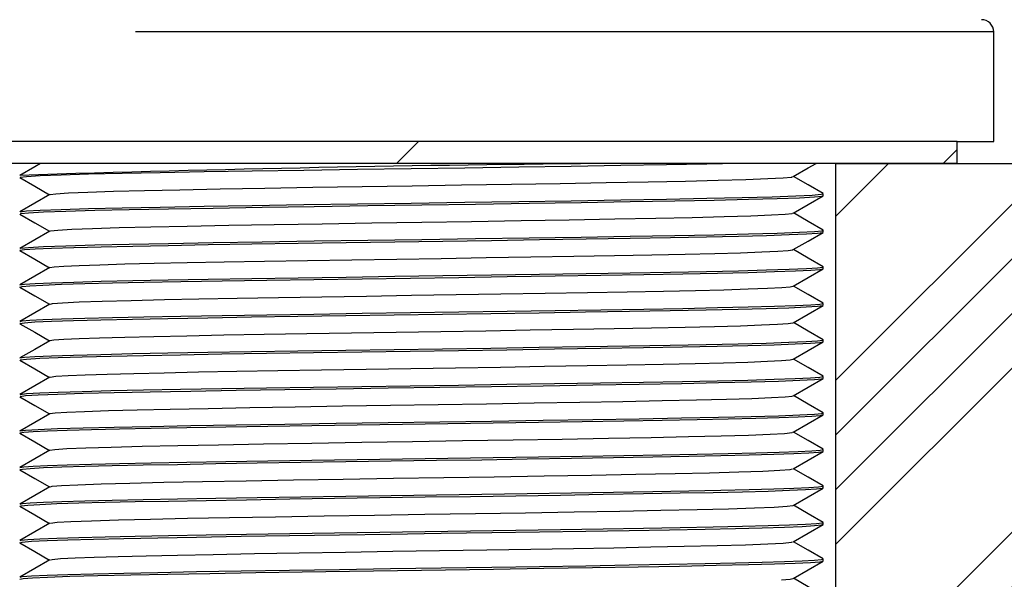
# Model space of a CAD drawing. Extents: x -87 to 841, y -34 to 591.
# Drawn here: x 399 to 407, y 237 to 242 of the extents above; entities that cross this region are included whole.
import ezdxf

# ---------------------------------------------------------------- set-up
doc = ezdxf.new("R2010")
doc.units = 0
doc.linetypes.add('PHANTOM', pattern=[12.7, 6.35, -1.27, 1.27, -1.27, 1.27, -1.27])
doc.layers.get('0').update_dxf_attribs({"linetype": 'CONTINUOUS'})
doc.styles.add('SLDTEXTSTYLE2', font='TXT', dxfattribs={"width": 0.605})
doc.dimstyles.new('SLDDIMSTYLE12', dxfattribs={"dimtxt": 5.172414, "dimasz": 7, "dimexe": 0, "dimexo": 0.0625, "dimgap": 1.293103, "dimtad": 0, "dimtih": 1, "dimtoh": 1, "dimdec": 0, "dimlfac": 3, "dimrnd": 1e-09, "dimzin": 12, "dimtxsty": 'SLDTEXTSTYLE2', "dimblk1": 'NONE', "dimblk2": 'NONE', "dimsah": 1, "dimcen": 0, "dimazin": 3, "dimtfac": 1, "dimtdec": 0, "dimtmove": 0, "dimatfit": 3, "dimtolj": 1, "dimtzin": 12})
doc.dimstyles.new('SLDDIMSTYLE13', dxfattribs={"dimtxt": 5.172414, "dimasz": 7, "dimexe": 0, "dimexo": 0.0625, "dimgap": 1.293103, "dimtad": 0, "dimtih": 1, "dimtoh": 1, "dimdec": 0, "dimlfac": 3, "dimrnd": 1e-09, "dimzin": 12, "dimtxsty": 'SLDTEXTSTYLE2', "dimblk1": 'NONE', "dimblk2": 'NONE', "dimsah": 1, "dimcen": 0, "dimazin": 3, "dimtfac": 1, "dimtdec": 0, "dimtmove": 0, "dimatfit": 3, "dimtolj": 1, "dimtzin": 12})
doc.dimstyles.new('SLDDIMSTYLE17', dxfattribs={"dimtxt": 5.172414, "dimasz": 7, "dimexe": 0, "dimexo": 0.0625, "dimgap": 1.293103, "dimtad": 0, "dimtih": 1, "dimtoh": 1, "dimdec": 0, "dimlfac": 3, "dimrnd": 1e-09, "dimzin": 12, "dimtxsty": 'SLDTEXTSTYLE2', "dimblk1": 'NONE', "dimblk2": 'NONE', "dimsah": 1, "dimcen": 0, "dimazin": 3, "dimtfac": 1, "dimtdec": 0, "dimtmove": 0, "dimatfit": 3, "dimtolj": 1, "dimtzin": 12})

# ---------------------------------------------------------------- blocks, each defined once
blk = doc.blocks.new('_D_39')
at = {"color": 7, "linetype": 'CONTINUOUS'}
blk.add_line((623.5885, 262.027), (644.3823, 262.027), dxfattribs=at)
at = {"color": 7, "linetype": 'CONTINUOUS', "char_height": 7, "attachment_point": 1, "style": 'SLDTEXTSTYLE2'}
for s, insert in [('%%c', (625.176, 282.0366)), ('35', (635.6128, 282.0366)), ('hole', (628.1753, 271.0505))]:
    blk.add_mtext(s, dxfattribs=dict(at, insert=insert))
blk = doc.blocks.new('_NONE')
blk = doc.blocks.new('_D_40')
at = {"color": 7, "linetype": 'CONTINUOUS'}
blk.add_line((526.9822, 278.4848), (437.1315, 278.4848), dxfattribs=at)
at = {"color": 7, "linetype": 'CONTINUOUS', "char_height": 7, "attachment_point": 1, "style": 'SLDTEXTSTYLE2'}
for s, insert in [('holes @ 155mm', (465.535, 298.4944)), ('%%c', (444.1412, 298.4944)), ('3-', (437.1315, 298.4944)), ('10', (454.578, 298.4944)), ('P.C.D. equispaced', (456.5905, 287.5083))]:
    blk.add_mtext(s, dxfattribs=dict(at, insert=insert))
blk = doc.blocks.new('_D_45')
at = {"color": 7, "linetype": 'CONTINUOUS'}
blk.add_line((799.5492, 265.5895), (820.343, 265.5895), dxfattribs=at)
at = {"color": 7, "linetype": 'CONTINUOUS', "char_height": 7, "attachment_point": 1, "style": 'SLDTEXTSTYLE2'}
for s, insert in [('%%c', (801.1367, 285.5991)), ('35', (811.5735, 285.5991)), ('hole', (804.136, 274.613))]:
    blk.add_mtext(s, dxfattribs=dict(at, insert=insert))
blk = doc.blocks.new('_D_46')
at = {"color": 7, "linetype": 'CONTINUOUS'}
blk.add_line((716.9879, 284.0721), (673.4052, 284.0721), dxfattribs=at)
at = {"color": 7, "linetype": 'CONTINUOUS', "char_height": 7, "attachment_point": 1, "style": 'SLDTEXTSTYLE2'}
for s, insert in [('hole', (699.1837, 304.0816)), ('%%c', (673.4052, 304.0816)), ('108', (683.8421, 304.0816)), ('for bowl', (679.0757, 293.0955))]:
    blk.add_mtext(s, dxfattribs=dict(at, insert=insert))

msp = doc.modelspace()

# ---------------------------------------------------------------- hatches: boundary and pattern name
at = {"linetype": 'CONTINUOUS'}
h = msp.add_hatch(dxfattribs=at)
h.set_pattern_fill('ANSI32', angle=3e-322, style=0)
edge = h.paths.add_edge_path(flags=0)
edge.add_line((325.650839, 241.611993), (327.650839, 241.611993))
edge.add_arc((327.650839, 240.611993), 1, 22.0243128, 90, ccw=False)
edge.add_arc((329.134079, 241.211993), 0.6, 202.0243128, 270)
edge.add_line((329.134079, 240.611993), (331.167599, 240.611993))
edge.add_arc((331.167599, 241.211993), 0.6, 270, 337.9756872)
edge.add_arc((332.650839, 240.611993), 1, 90, 157.9756872, ccw=False)
edge.add_line((332.650839, 241.611993), (334.650839, 241.611993))
edge.add_arc((334.650839, 240.611993), 1, 22.0243128, 90, ccw=False)
edge.add_arc((336.134079, 241.211993), 0.6, 202.0243128, 270)
edge.add_line((336.134079, 240.611993), (338.167599, 240.611993))
edge.add_arc((338.167599, 241.211993), 0.6, 270, 337.9756872)
edge.add_arc((339.650839, 240.611993), 1, 90, 157.9756872, ccw=False)
edge.add_line((339.650839, 241.611993), (341.650839, 241.611993))
edge.add_arc((341.650839, 240.611993), 1, 22.0243128, 90, ccw=False)
edge.add_arc((343.134079, 241.211993), 0.6, 202.0243128, 270)
edge.add_line((343.134079, 240.611993), (345.167599, 240.611993))
edge.add_arc((345.167599, 241.211993), 0.6, 270, 337.9756872)
edge.add_arc((346.650839, 240.611993), 1, 90, 157.9756872, ccw=False)
edge.add_line((346.650839, 241.611993), (348.650839, 241.611993))
edge.add_arc((348.650839, 240.611993), 1, 22.0243128, 90, ccw=False)
edge.add_arc((350.134079, 241.211993), 0.6, 202.0243128, 270)
edge.add_line((350.134079, 240.611993), (352.167599, 240.611993))
edge.add_arc((352.167599, 241.211993), 0.6, 270, 337.9756872)
edge.add_arc((353.650839, 240.611993), 1, 90, 157.9756872, ccw=False)
edge.add_line((353.650839, 241.611993), (355.650839, 241.611993))
edge.add_arc((355.650839, 240.611993), 1, 22.0243128, 90, ccw=False)
edge.add_arc((357.134079, 241.211993), 0.6, 202.0243128, 270)
edge.add_line((357.134079, 240.611993), (359.167599, 240.611993))
edge.add_arc((359.167599, 241.211993), 0.6, 270, 337.9756872)
edge.add_arc((360.650839, 240.611993), 1, 90, 157.9756872, ccw=False)
edge.add_line((360.650839, 241.611993), (362.650839, 241.611993))
edge.add_arc((362.650839, 240.611993), 1, 22.0243128, 90, ccw=False)
edge.add_arc((364.134079, 241.211993), 0.6, 202.0243128, 270)
edge.add_line((364.134079, 240.611993), (366.167599, 240.611993))
edge.add_arc((366.167599, 241.211993), 0.6, 270, 337.9756872)
edge.add_arc((367.650839, 240.611993), 1, 90, 157.9756872, ccw=False)
edge.add_line((367.650839, 241.611993), (369.650839, 241.611993))
edge.add_arc((369.650839, 240.611993), 1, 22.0243128, 90, ccw=False)
edge.add_arc((371.134079, 241.211993), 0.6, 202.0243128, 270)
edge.add_line((371.134079, 240.611993), (373.167599, 240.611993))
edge.add_arc((373.167599, 241.211993), 0.6, 270, 337.9756872)
edge.add_arc((374.650839, 240.611993), 1, 90, 157.9756872, ccw=False)
edge.add_line((374.650839, 241.611993), (376.650839, 241.611993))
edge.add_arc((376.650839, 240.611993), 1, 22.0243128, 90, ccw=False)
edge.add_arc((378.134079, 241.211993), 0.6, 202.0243128, 270)
edge.add_line((378.134079, 240.611993), (380.167599, 240.611993))
edge.add_arc((380.167599, 241.211993), 0.6, 270, 337.9756872)
edge.add_arc((381.650839, 240.611993), 1, 90, 157.9756872, ccw=False)
edge.add_line((381.650839, 241.611993), (383.650839, 241.611993))
edge.add_arc((383.650839, 240.611993), 1, 22.0243128, 90, ccw=False)
edge.add_arc((385.134079, 241.211993), 0.6, 202.0243128, 270)
edge.add_line((385.134079, 240.611993), (387.167599, 240.611993))
edge.add_arc((387.167599, 241.211993), 0.6, 270, 337.9756872)
edge.add_arc((388.650839, 240.611993), 1, 90, 157.9756872, ccw=False)
edge.add_line((388.650839, 241.611993), (390.650839, 241.611993))
edge.add_arc((390.650839, 240.611993), 1, 22.0243128, 90, ccw=False)
edge.add_arc((392.134079, 241.211993), 0.6, 202.0243128, 270)
edge.add_line((392.134079, 240.611993), (406.86074, 240.611993))
edge.add_line((406.86074, 240.611993), (406.86074, 240.791993))
edge.add_line((406.86074, 240.791993), (392.134079, 240.791993))
edge.add_arc((392.134079, 241.211993), 0.42, 202.0243128, 270, ccw=False)
edge.add_arc((390.650839, 240.611993), 1.18, 22.0243128, 90)
edge.add_line((390.650839, 241.791993), (388.650839, 241.791993))
edge.add_arc((388.650839, 240.611993), 1.18, 90, 157.9756872)
edge.add_arc((387.167599, 241.211993), 0.42, 270, 337.9756872, ccw=False)
edge.add_line((387.167599, 240.791993), (385.134079, 240.791993))
edge.add_arc((385.134079, 241.211993), 0.42, 202.0243128, 270, ccw=False)
edge.add_arc((383.650839, 240.611993), 1.18, 22.0243128, 90)
edge.add_line((383.650839, 241.791993), (381.650839, 241.791993))
edge.add_arc((381.650839, 240.611993), 1.18, 90, 157.9756872)
edge.add_arc((380.167599, 241.211993), 0.42, 270, 337.9756872, ccw=False)
edge.add_line((380.167599, 240.791993), (378.134079, 240.791993))
edge.add_arc((378.134079, 241.211993), 0.42, 202.0243128, 270, ccw=False)
edge.add_arc((376.650839, 240.611993), 1.18, 22.0243128, 90)
edge.add_line((376.650839, 241.791993), (374.650839, 241.791993))
edge.add_arc((374.650839, 240.611993), 1.18, 90, 157.9756872)
edge.add_arc((373.167599, 241.211993), 0.42, 270, 337.9756872, ccw=False)
edge.add_line((373.167599, 240.791993), (371.134079, 240.791993))
edge.add_arc((371.134079, 241.211993), 0.42, 202.0243128, 270, ccw=False)
edge.add_arc((369.650839, 240.611993), 1.18, 22.0243128, 90)
edge.add_line((369.650839, 241.791993), (367.650839, 241.791993))
edge.add_arc((367.650839, 240.611993), 1.18, 90, 157.9756872)
edge.add_arc((366.167599, 241.211993), 0.42, 270, 337.9756872, ccw=False)
edge.add_line((366.167599, 240.791993), (364.134079, 240.791993))
edge.add_arc((364.134079, 241.211993), 0.42, 202.0243128, 270, ccw=False)
edge.add_arc((362.650839, 240.611993), 1.18, 22.0243128, 90)
edge.add_line((362.650839, 241.791993), (360.650839, 241.791993))
edge.add_arc((360.650839, 240.611993), 1.18, 90, 157.9756872)
edge.add_arc((359.167599, 241.211993), 0.42, 270, 337.9756872, ccw=False)
edge.add_line((359.167599, 240.791993), (357.134079, 240.791993))
edge.add_arc((357.134079, 241.211993), 0.42, 202.0243128, 270, ccw=False)
edge.add_arc((355.650839, 240.611993), 1.18, 22.0243128, 90)
edge.add_line((355.650839, 241.791993), (353.650839, 241.791993))
edge.add_arc((353.650839, 240.611993), 1.18, 90, 157.9756872)
edge.add_arc((352.167599, 241.211993), 0.42, 270, 337.9756872, ccw=False)
edge.add_line((352.167599, 240.791993), (350.134079, 240.791993))
edge.add_arc((350.134079, 241.211993), 0.42, 202.0243128, 270, ccw=False)
edge.add_arc((348.650839, 240.611993), 1.18, 22.0243128, 90)
edge.add_line((348.650839, 241.791993), (346.650839, 241.791993))
edge.add_arc((346.650839, 240.611993), 1.18, 90, 157.9756872)
edge.add_arc((345.167599, 241.211993), 0.42, 270, 337.9756872, ccw=False)
edge.add_line((345.167599, 240.791993), (343.134079, 240.791993))
edge.add_arc((343.134079, 241.211993), 0.42, 202.0243128, 270, ccw=False)
edge.add_arc((341.650839, 240.611993), 1.18, 22.0243128, 90)
edge.add_line((341.650839, 241.791993), (339.650839, 241.791993))
edge.add_arc((339.650839, 240.611993), 1.18, 90, 157.9756872)
edge.add_arc((338.167599, 241.211993), 0.42, 270, 337.9756872, ccw=False)
edge.add_line((338.167599, 240.791993), (336.134079, 240.791993))
edge.add_arc((336.134079, 241.211993), 0.42, 202.0243128, 270, ccw=False)
edge.add_arc((334.650839, 240.611993), 1.18, 22.0243128, 90)
edge.add_line((334.650839, 241.791993), (332.650839, 241.791993))
edge.add_arc((332.650839, 240.611993), 1.18, 90, 157.9756872)
edge.add_arc((331.167599, 241.211993), 0.42, 270, 337.9756872, ccw=False)
edge.add_line((331.167599, 240.791993), (329.134079, 240.791993))
edge.add_arc((329.134079, 241.211993), 0.42, 202.0243128, 270, ccw=False)
edge.add_arc((327.650839, 240.611993), 1.18, 22.0243128, 90)
edge.add_line((327.650839, 241.791993), (325.650839, 241.791993))
edge.add_arc((325.650839, 240.611993), 1.18, 90, 157.9756872)
edge.add_arc((324.167599, 241.211993), 0.42, 270, 337.9756872, ccw=False)
edge.add_line((324.167599, 240.791993), (306.86074, 240.791993))
edge.add_line((306.86074, 240.791993), (306.86074, 240.611993))
edge.add_line((306.86074, 240.611993), (324.167599, 240.611993))
edge.add_arc((324.167599, 241.211993), 0.6, 270, 337.9756872)
edge.add_arc((325.650839, 240.611993), 1, 90, 157.9756872, ccw=False)
h = msp.add_hatch(dxfattribs=at)
h.set_pattern_fill('ANSI34', scale=0.1, style=0)
h.paths.add_polyline_path([(405.86074, 232.611993), (417.86074, 232.611993), (417.86074, 240.611993), (405.86074, 240.611993)], flags=0)

# ---------------------------------------------------------------- linework, layer by layer
at = {"color": 8, "linetype": 'PHANTOM'}
for p, q in [((406.462188, 241.691989), (397.76074, 241.691989)), ((407.16074, 241.691989), (406.462188, 241.691989))]:
    msp.add_line(p, q, dxfattribs=at)
at = {"color": 7, "linetype": 'CONTINUOUS'}
for p, q in [((407.16074, 240.791994), (407.16074, 241.691989)), ((406.86074, 240.791994), (392.134079, 240.791994)), ((406.86074, 240.611988), (406.86074, 240.791994)), ((406.86074, 240.791994), (407.16074, 240.791994)), ((406.86074, 240.611988), (392.134079, 240.611988)), ((405.860741, 240.611988), (405.860741, 232.611996)), ((405.860741, 240.611988), (417.86074, 240.611988)), ((399.164717, 240.512449), (399.161504, 240.513438)), ((405.76074, 240.346521), (405.76074, 240.362448)), ((405.76074, 240.046531), (405.76074, 240.062457)), ((405.76074, 239.746529), (405.76074, 239.762467)), ((405.76074, 239.446527), (405.76074, 239.462465)), ((405.76074, 239.146525), (405.76074, 239.162475)), ((405.76074, 238.846511), (405.76074, 238.862473)), ((405.76074, 238.546533), (405.76074, 238.562459)), ((405.76074, 238.24653), (405.76074, 238.262469)), ((405.76074, 237.946516), (405.76074, 237.962467)), ((405.76074, 237.646514), (405.76074, 237.662465)), ((405.76074, 237.346524), (405.76074, 237.36245))]:
    msp.add_line(p, q, dxfattribs=at)
at = {"color": 7, "linetype": 'CONTINUOUS', "flags": 128}
for points in [[(399.332136, 240.611988), (399.284738, 240.584618), (399.161698, 240.513557)], [(399.167479, 240.49651), (399.164483, 240.498704), (399.21568, 240.505058), (399.328029, 240.511698), (399.500122, 240.518445), (399.727161, 240.525097), (400.001384, 240.531474), (400.315878, 240.537602), (400.674712, 240.544039), (401.071358, 240.550715), (401.495404, 240.557462), (401.93479, 240.564066), (402.376915, 240.570361), (402.817271, 240.576524), (403.259183, 240.583033), (403.690575, 240.589744), (404.099041, 240.596467), (404.473416, 240.603024), (404.804793, 240.609223), (404.9333, 240.611988)], [(405.513701, 240.503305), (405.636739, 240.574366), (405.701893, 240.611988)], [(399.161702, 240.495426), (399.284741, 240.424365), (399.405724, 240.354496)], [(399.411459, 240.355677), (399.410204, 240.356666), (399.457584, 240.363032), (399.561558, 240.369672), (399.720824, 240.376419), (399.930937, 240.383071), (400.184719, 240.389449), (400.475767, 240.395576), (400.807853, 240.402013), (401.17493, 240.408689), (401.567367, 240.415436), (401.973998, 240.42204), (402.383163, 240.428335), (402.790694, 240.434498), (403.199662, 240.441007), (403.598897, 240.447718), (403.976913, 240.454441), (404.323381, 240.460998), (404.630054, 240.467197), (404.898192, 240.473431), (405.125978, 240.48), (405.305375, 240.486735), (405.43082, 240.493435), (405.499791, 240.499932), (405.506958, 240.503281)], [(405.759782, 240.363556), (405.636742, 240.434617), (405.515756, 240.504497)], [(399.407776, 240.355677), (399.284738, 240.284616), (399.161698, 240.213555)], [(399.165964, 240.213567), (399.164483, 240.21464), (399.21568, 240.221006), (399.328029, 240.227646), (399.500122, 240.234393), (399.727161, 240.241045), (400.001384, 240.247423), (400.315878, 240.253538), (400.674712, 240.259987), (401.071358, 240.266663), (401.495404, 240.273398), (401.93479, 240.280014), (402.376914, 240.286309), (402.817271, 240.29246), (403.259183, 240.298969), (403.690575, 240.30568), (404.099041, 240.312415), (404.473416, 240.31896), (404.804793, 240.325171), (405.094528, 240.331406), (405.340664, 240.337974), (405.534511, 240.344709), (405.67006, 240.351409), (405.744587, 240.357906), (405.755102, 240.362448)], [(399.167991, 240.19652), (399.169738, 240.199918), (399.232852, 240.206343), (399.357115, 240.213019), (399.540444, 240.219754), (399.777409, 240.22637), (400.059761, 240.232688), (400.382726, 240.238828), (400.74967, 240.245336), (401.152564, 240.252036), (401.580597, 240.258771), (402.021508, 240.265328), (402.462727, 240.271551), (402.903999, 240.277773), (403.344849, 240.28433), (403.772707, 240.291065), (404.17532, 240.297765), (404.541896, 240.304273), (404.86446, 240.310413), (405.146442, 240.316731), (405.382954, 240.323347), (405.565766, 240.330082), (405.689477, 240.336758), (405.752037, 240.343183), (405.752989, 240.345413)], [(405.513701, 240.203303), (405.636739, 240.274364), (405.759779, 240.345425)], [(399.161702, 240.195423), (399.284741, 240.124363), (399.405724, 240.054494)], [(399.414021, 240.055686), (399.415068, 240.05788), (399.473476, 240.064317), (399.588476, 240.070993), (399.758139, 240.077728), (399.977439, 240.084344), (400.238743, 240.09065), (400.537632, 240.096802), (400.877222, 240.10331), (401.250082, 240.11001), (401.646207, 240.116745), (402.05425, 240.123302), (402.462579, 240.129525), (402.870956, 240.135747), (403.278942, 240.142304), (403.674906, 240.149039), (404.047505, 240.155739), (404.386756, 240.162236), (404.685274, 240.168387), (404.946236, 240.174705), (405.165116, 240.181321), (405.3343, 240.188056), (405.448789, 240.194732), (405.506685, 240.201157), (405.507532, 240.203291)], [(405.759782, 240.063566), (405.636742, 240.134615), (405.515756, 240.204495)], [(399.407776, 240.055674), (399.284738, 239.984614), (399.161698, 239.913565)], [(399.165492, 239.896506), (399.162552, 239.898032), (399.199974, 239.903706), (399.28686, 239.909631), (399.422833, 239.915687), (399.605261, 239.921743), (399.829402, 239.927644), (400.088811, 239.93327), (400.381252, 239.938802), (400.709566, 239.944643), (401.067844, 239.950663), (401.44842, 239.956731), (401.842525, 239.962715), (402.240962, 239.968461), (402.636623, 239.973956), (403.034977, 239.979679), (403.430016, 239.985639), (403.81253, 239.991707), (404.173674, 239.997739), (404.50563, 240.003604), (404.802166, 240.009171), (405.065019, 240.014762), (405.293399, 240.020639), (405.480704, 240.026683), (405.621981, 240.032751), (405.714349, 240.038699), (405.757186, 240.044397), (405.756189, 240.045422)], [(399.168563, 239.913577), (399.169738, 239.915854), (399.232852, 239.922291), (399.357115, 239.928967), (399.540444, 239.935702), (399.777409, 239.942318), (400.059761, 239.948625), (400.382726, 239.954776), (400.74967, 239.961273), (401.152564, 239.967984), (401.580597, 239.974707), (402.021506, 239.981276), (402.462727, 239.987487), (402.903998, 239.993709), (403.344849, 240.000278), (403.772707, 240.007001), (404.17532, 240.013713), (404.541896, 240.02021), (404.864459, 240.026361), (405.146442, 240.032667), (405.382954, 240.039283), (405.565766, 240.04603), (405.689477, 240.052706), (405.752037, 240.059132), (405.753463, 240.062457)], [(405.513701, 239.903301), (405.636739, 239.974362), (405.759779, 240.045422)], [(399.161702, 239.895421), (399.284741, 239.824361), (399.405724, 239.754492)], [(399.408997, 239.755684), (399.408416, 239.756006), (399.44305, 239.76168), (399.523458, 239.767605), (399.649297, 239.773661), (399.818124, 239.779705), (400.025557, 239.785606), (400.265626, 239.791232), (400.536267, 239.796776), (400.840108, 239.802617), (401.171678, 239.808637), (401.523883, 239.814705), (401.88861, 239.820677), (402.257344, 239.826435), (402.623512, 239.831931), (402.992171, 239.837653), (403.35776, 239.843613), (403.71176, 239.849681), (404.045982, 239.855713), (404.353192, 239.861578), (404.627622, 239.867145), (404.870882, 239.872736), (405.082238, 239.878613), (405.25558, 239.884657), (405.386325, 239.890713), (405.471808, 239.896661), (405.511451, 239.902371), (405.510609, 239.903301)], [(405.759782, 239.763564), (405.636742, 239.834625), (405.515756, 239.904493)], [(399.407776, 239.755672), (399.284738, 239.684624), (399.161698, 239.613563)], [(399.162032, 239.596528), (399.179736, 239.601475), (399.24311, 239.607042), (399.351427, 239.612764), (399.503296, 239.618546), (399.695508, 239.624268), (399.923248, 239.629799), (400.180727, 239.635056), (400.485422, 239.640695), (400.824337, 239.646608), (401.190853, 239.652664), (401.576876, 239.658708), (401.973422, 239.664632), (402.371296, 239.670283), (402.767329, 239.675802), (403.165601, 239.68162), (403.557537, 239.687628), (403.933967, 239.693707), (404.286314, 239.699692), (404.607229, 239.705473), (404.891884, 239.710981), (405.144217, 239.716667), (405.359758, 239.722616), (405.53239, 239.728683), (405.657805, 239.734715), (405.733855, 239.740604), (405.75685, 239.745408)], [(399.163355, 239.613563), (399.162552, 239.61398), (399.199974, 239.619643), (399.28686, 239.625579), (399.422833, 239.631635), (399.605261, 239.637679), (399.829402, 239.64358), (400.088811, 239.649207), (400.381251, 239.65475), (400.709566, 239.660591), (401.067844, 239.666611), (401.44842, 239.672679), (401.842525, 239.678651), (402.24096, 239.684409), (402.636623, 239.689905), (403.034977, 239.695627), (403.430015, 239.701587), (403.81253, 239.707655), (404.173674, 239.713687), (404.505628, 239.719552), (404.802164, 239.725119), (405.065019, 239.73071), (405.293399, 239.736587), (405.480704, 239.742631), (405.621981, 239.748687), (405.714349, 239.754635), (405.757186, 239.760345), (405.755107, 239.762467)], [(405.513701, 239.603311), (405.636739, 239.67436), (405.759779, 239.74542)], [(399.161702, 239.595419), (399.284741, 239.524371), (399.405724, 239.45449)], [(399.412882, 239.455706), (399.431203, 239.460367), (399.51179, 239.466912), (399.648596, 239.473635), (399.838449, 239.480347), (400.075222, 239.486855), (400.350691, 239.493019), (400.632672, 239.498669), (400.946322, 239.504582), (401.285517, 239.510626), (401.642763, 239.516682), (402.009749, 239.522606), (402.377963, 239.528257), (402.744473, 239.533776), (403.113058, 239.539594), (403.475776, 239.545602), (403.824144, 239.551669), (404.150227, 239.557666), (404.447217, 239.563447), (404.710653, 239.568943), (404.944177, 239.574641), (405.14365, 239.58059), (405.303413, 239.586645), (405.419478, 239.592689), (405.489859, 239.598578), (405.510762, 239.603299)], [(405.759782, 239.463562), (405.636742, 239.534623), (405.515756, 239.604491)], [(399.166013, 239.313585), (399.179736, 239.317423), (399.24311, 239.322978), (399.351427, 239.328712), (399.503296, 239.334494), (399.695507, 239.340204), (399.923248, 239.345735), (400.180726, 239.350993), (400.48542, 239.356643), (400.824335, 239.362556), (401.190851, 239.3686), (401.576876, 239.374656), (401.973422, 239.38058), (402.371296, 239.386231), (402.767327, 239.39175), (403.165601, 239.397568), (403.557536, 239.403576), (403.933967, 239.409644), (404.286314, 239.41564), (404.607227, 239.421421), (404.891884, 239.426917), (405.144217, 239.432615), (405.359758, 239.438564), (405.53239, 239.44462), (405.657805, 239.450663), (405.733855, 239.45654), (405.760659, 239.462143), (405.759429, 239.462465)], [(399.407776, 239.455682), (399.284738, 239.384622), (399.161698, 239.313561)], [(399.165389, 239.296514), (399.162429, 239.29798), (399.19939, 239.303655), (399.285804, 239.309579), (399.421322, 239.315635), (399.603329, 239.321679), (399.827103, 239.32758), (400.08621, 239.333218), (400.378306, 239.33875), (400.706306, 239.344591), (401.064333, 239.350611), (401.444736, 239.356679), (401.838758, 239.362651), (402.237196, 239.368409), (402.632864, 239.373905), (403.031206, 239.379627), (403.426319, 239.385587), (403.808994, 239.391655), (404.170379, 239.397687), (404.502643, 239.403552), (404.799534, 239.409131), (405.06268, 239.41471), (405.29142, 239.420587), (405.47914, 239.426619), (405.62087, 239.432687), (405.713707, 239.438635), (405.757009, 239.444345), (405.756049, 239.445418)], [(405.513701, 239.303309), (405.636739, 239.37437), (405.759779, 239.445418)], [(399.161702, 239.295429), (399.284741, 239.224368), (399.405724, 239.154488)], [(399.408811, 239.15568), (399.408305, 239.155954), (399.442509, 239.161617), (399.52248, 239.167553), (399.647897, 239.173609), (399.816336, 239.179653), (400.023429, 239.185554), (400.263221, 239.191181), (400.533542, 239.196724), (400.83709, 239.202553), (401.16843, 239.208573), (401.520476, 239.214641), (401.885123, 239.220625), (402.25386, 239.226383), (402.620032, 239.231879), (402.98868, 239.237601), (403.354339, 239.243561), (403.708488, 239.249629), (404.042934, 239.255661), (404.350428, 239.261526), (404.625188, 239.267093), (404.868717, 239.272684), (405.080406, 239.278561), (405.254131, 239.284593), (405.385297, 239.290661), (405.471213, 239.296609), (405.511287, 239.302319), (405.510473, 239.303309)], [(405.759782, 239.16356), (405.636742, 239.23462), (405.515756, 239.304489)], [(399.407776, 239.15568), (399.284738, 239.084619), (399.161698, 239.013559)], [(399.163161, 239.013559), (399.162429, 239.013928), (399.19939, 239.019591), (399.285804, 239.025515), (399.421322, 239.031571), (399.603328, 239.037627), (399.827103, 239.043528), (400.08621, 239.049155), (400.378306, 239.054698), (400.706304, 239.060527), (401.064333, 239.066547), (401.444736, 239.072615), (401.838757, 239.078599), (402.237195, 239.084357), (402.632864, 239.089853), (403.031206, 239.095575), (403.426318, 239.101535), (403.808994, 239.107591), (404.170379, 239.113623), (404.502642, 239.1195), (404.799534, 239.125067), (405.06268, 239.130658), (405.29142, 239.136535), (405.47914, 239.142567), (405.62087, 239.148635), (405.713707, 239.154583), (405.757009, 239.160293), (405.755059, 239.162475)], [(399.167396, 238.996512), (399.165611, 238.999003), (399.216863, 239.005155), (399.325, 239.011556), (399.476191, 239.017624), (399.672538, 239.023644), (399.9087, 239.029473), (400.178021, 239.035005), (400.482365, 239.040643), (400.820985, 239.046556), (401.187275, 239.0526), (401.573156, 239.058656), (401.969646, 239.06458), (402.367548, 239.070231), (402.763554, 239.07575), (403.161844, 239.081568), (403.553884, 239.087576), (403.930503, 239.093644), (404.283115, 239.09964), (404.604354, 239.105421), (404.889342, 239.110917), (405.14199, 239.116615), (405.357911, 239.122564), (405.530972, 239.12862), (405.656847, 239.134663), (405.733368, 239.140552), (405.757013, 239.145404)], [(405.513701, 239.003307), (405.636739, 239.074367), (405.759779, 239.145428)], [(399.161702, 238.995427), (399.284741, 238.924366), (399.405724, 238.854498)], [(399.412107, 238.855678), (399.411247, 238.856977), (399.458679, 238.863129), (399.558756, 238.86953), (399.698676, 238.875598), (399.880385, 238.881618), (400.098944, 238.887435), (400.348188, 238.892967), (400.629844, 238.898617), (400.943221, 238.904518), (401.282207, 238.910574), (401.639321, 238.91663), (402.006253, 238.922542), (402.374495, 238.928205), (402.740982, 238.933724), (403.10958, 238.939542), (403.472394, 238.94555), (403.820938, 238.951618), (404.147264, 238.957614), (404.444559, 238.963395), (404.7083, 238.968891), (404.942114, 238.974589), (405.141939, 238.980526), (405.3021, 238.986594), (405.418592, 238.992638), (405.489408, 238.998515), (405.510907, 239.003295)], [(405.759782, 238.863558), (405.636742, 238.934618), (405.515756, 239.004499)], [(399.407776, 238.855678), (399.284738, 238.784617), (399.161698, 238.713557)], [(399.166764, 238.69651), (399.163693, 238.698453), (399.209679, 238.704568), (399.312515, 238.710958), (399.471229, 238.717455), (399.681891, 238.723892), (399.937935, 238.730115), (400.231714, 238.736028), (400.566408, 238.742143), (400.938664, 238.748533), (401.339777, 238.75503), (401.759326, 238.761467), (402.18606, 238.76769), (402.610212, 238.77359), (403.036916, 238.779718), (403.459757, 238.786107), (403.867428, 238.792604), (404.249164, 238.799042), (404.595676, 238.805264), (404.900834, 238.811165), (405.16866, 238.817281), (405.393452, 238.823682), (405.567977, 238.830179), (405.687477, 238.836616), (405.750105, 238.842827), (405.753065, 238.845402)], [(399.166603, 238.713569), (399.165611, 238.714951), (399.216863, 238.721103), (399.325, 238.727504), (399.476191, 238.733572), (399.672536, 238.739592), (399.9087, 238.745409), (400.178021, 238.750941), (400.482365, 238.756579), (400.820984, 238.762492), (401.187275, 238.768548), (401.573156, 238.774604), (401.969644, 238.780517), (402.367548, 238.786179), (402.763554, 238.791698), (403.161844, 238.797516), (403.553884, 238.803524), (403.930501, 238.809592), (404.283114, 238.815576), (404.604354, 238.82137), (404.889341, 238.826865), (405.14199, 238.832563), (405.357911, 238.8385), (405.530972, 238.844568), (405.656847, 238.850612), (405.733368, 238.856489), (405.760631, 238.862091), (405.759233, 238.862473)], [(405.513701, 238.703305), (405.636739, 238.774365), (405.759779, 238.845426)], [(399.161702, 238.695425), (399.284741, 238.624364), (399.405724, 238.554496)], [(399.410564, 238.555676), (399.409473, 238.556427), (399.452032, 238.562542), (399.547201, 238.56892), (399.694083, 238.575429), (399.889043, 238.581866), (400.126, 238.588089), (400.397879, 238.59399), (400.707622, 238.600117), (401.052128, 238.606507), (401.423339, 238.613004), (401.811613, 238.619441), (402.206537, 238.625664), (402.599069, 238.631565), (402.993965, 238.63768), (403.385284, 238.644081), (403.762565, 238.650578), (404.115845, 238.657016), (404.436527, 238.663226), (404.718935, 238.669127), (404.966797, 238.675255), (405.174832, 238.681656), (405.336346, 238.688153), (405.446938, 238.69459), (405.504897, 238.700801), (405.507544, 238.703293)], [(405.759782, 238.563556), (405.636742, 238.634616), (405.515756, 238.704497)], [(399.407776, 238.555676), (399.284738, 238.484615), (399.161698, 238.413566)], [(399.164849, 238.396508), (399.162255, 238.397902), (399.194814, 238.403207), (399.2708, 238.408739), (399.390128, 238.414401), (399.550953, 238.420087), (399.749766, 238.425678), (399.98163, 238.431066), (400.241674, 238.436204), (400.533472, 238.441557), (400.854602, 238.447124), (401.19944, 238.452798), (401.56126, 238.458473), (401.932649, 238.46404), (402.306022, 238.46938), (402.676874, 238.47453), (403.050434, 238.479906), (403.42077, 238.485497), (403.780286, 238.491184), (404.121652, 238.496858), (404.438296, 238.502389), (404.724809, 238.507682), (404.980135, 238.512856), (405.206935, 238.51828), (405.399787, 238.523883), (405.553967, 238.529581), (405.666224, 238.535231), (405.735006, 238.540739), (405.757719, 238.545412)], [(399.165015, 238.413566), (399.163693, 238.414401), (399.209679, 238.420504), (399.312515, 238.426894), (399.471229, 238.433403), (399.681891, 238.43984), (399.937935, 238.446063), (400.231714, 238.451964), (400.566408, 238.458079), (400.938664, 238.464469), (401.339777, 238.470978), (401.759326, 238.477415), (402.18606, 238.483638), (402.610211, 238.489539), (403.036916, 238.495654), (403.459756, 238.502044), (403.867428, 238.508552), (404.249164, 238.51499), (404.595676, 238.521201), (404.900834, 238.527101), (405.16866, 238.533229), (405.393452, 238.539618), (405.567976, 238.546127), (405.687477, 238.552565), (405.750105, 238.558775), (405.754341, 238.562459)], [(405.513701, 238.403303), (405.636739, 238.474363), (405.759779, 238.545424)], [(399.161702, 238.395423), (399.284741, 238.324362), (399.405724, 238.254494)], [(399.408622, 238.255674), (399.408142, 238.255876), (399.449102, 238.262266), (399.548015, 238.268966), (399.703897, 238.275796), (399.91245, 238.282544), (400.166437, 238.289029), (400.458726, 238.295227), (400.793025, 238.301736), (401.163558, 238.308495), (401.560409, 238.315314), (401.972017, 238.322002), (402.386281, 238.32838), (402.798961, 238.334626), (403.212921, 238.341218), (403.616512, 238.348013), (403.99784, 238.35482), (404.346277, 238.361436), (404.653522, 238.367695), (404.921748, 238.374049), (405.14774, 238.380724), (405.32338, 238.387543), (405.443237, 238.394314), (405.505109, 238.400847), (405.507047, 238.403291)], [(405.759782, 238.263565), (405.636742, 238.334614), (405.515756, 238.404495)], [(399.16116, 238.096517), (399.160749, 238.096625), (399.182659, 238.101858), (399.24775, 238.107342), (399.35637, 238.112992), (399.507108, 238.118678), (399.696855, 238.124305), (399.921, 238.129741), (400.173969, 238.134927), (400.457734, 238.140196), (400.77202, 238.145715), (401.111537, 238.151378), (401.469795, 238.157064), (401.839509, 238.162667), (402.213089, 238.168067), (402.584043, 238.173229), (402.957241, 238.178545), (403.329091, 238.184089), (403.692011, 238.189763), (404.038559, 238.195449), (404.361927, 238.201028), (404.656389, 238.206393), (404.918921, 238.211543), (405.153316, 238.216895), (405.35513, 238.222474), (405.519325, 238.22816), (405.642256, 238.233823), (405.721934, 238.239378), (405.758125, 238.244707), (405.757277, 238.245422)], [(399.407776, 238.255674), (399.284738, 238.184625), (399.161698, 238.113564)], [(399.162786, 238.113564), (399.162255, 238.11385), (399.194814, 238.119143), (399.2708, 238.124687), (399.390128, 238.130349), (399.550953, 238.136035), (399.749766, 238.141626), (399.98163, 238.147003), (400.241674, 238.152152), (400.533472, 238.157493), (400.854601, 238.16306), (401.19944, 238.168734), (401.561259, 238.174421), (401.932649, 238.179976), (402.306022, 238.185316), (402.676874, 238.190466), (403.050434, 238.195855), (403.42077, 238.201445), (403.780286, 238.207132), (404.121652, 238.212794), (404.438296, 238.218326), (404.724809, 238.22363), (404.980133, 238.228792), (405.206935, 238.234216), (405.399787, 238.239831), (405.553967, 238.245517), (405.666224, 238.251168), (405.735006, 238.256675), (405.760512, 238.261932), (405.758782, 238.262469)], [(405.513701, 238.1033), (405.636739, 238.174361), (405.759779, 238.245422)], [(399.161702, 238.095421), (399.284741, 238.02436), (399.405724, 237.954492)], [(399.414055, 237.955707), (399.427025, 237.959832), (399.504165, 237.966436), (399.639037, 237.973231), (399.828563, 237.980038), (400.066535, 237.986642), (400.344437, 237.992889), (400.663099, 237.999255), (401.021103, 238.005942), (401.409384, 238.012761), (401.816878, 238.019532), (402.23155, 238.026041), (402.643697, 238.03224), (403.058421, 238.038713), (403.46732, 238.04546), (403.858323, 238.052291), (404.220202, 238.059002), (404.543628, 238.065404), (404.82572, 238.071627), (405.0686, 238.078195), (405.263899, 238.08499), (405.405088, 238.091797), (405.488724, 238.098437), (405.508747, 238.103277)], [(405.759782, 237.963563), (405.636742, 238.034624), (405.515756, 238.104493)], [(399.407776, 237.955684), (399.284738, 237.884623), (399.161698, 237.813562)], [(399.164417, 237.796527), (399.1732, 237.800521), (399.227419, 237.805957), (399.325241, 237.811571), (399.465698, 237.817258), (399.646091, 237.822908), (399.862155, 237.828404), (400.108379, 237.833649), (400.383903, 237.838858), (400.691016, 237.844318), (401.024805, 237.849957), (401.379046, 237.855643), (401.74661, 237.861282), (402.119933, 237.866742), (402.49158, 237.871951), (402.863964, 237.877196), (403.236854, 237.882692), (403.602715, 237.888342), (403.954017, 237.894029), (404.283753, 237.899643), (404.585892, 237.905079), (404.856051, 237.910241), (405.097663, 237.915534), (405.308126, 237.921065), (405.482107, 237.926728), (405.615587, 237.932414), (405.706147, 237.938017), (405.753115, 237.943405), (405.754816, 237.945408)], [(399.16498, 237.813574), (399.182659, 237.817794), (399.24775, 237.82329), (399.35637, 237.828928), (399.507108, 237.834627), (399.696855, 237.840241), (399.920998, 237.845689), (400.173969, 237.850863), (400.457734, 237.856144), (400.77202, 237.861663), (401.111537, 237.867314), (401.469795, 237.873012), (401.839509, 237.878603), (402.213088, 237.884015), (402.584043, 237.889165), (402.95724, 237.894493), (403.329091, 237.900037), (403.692011, 237.905711), (404.038559, 237.911385), (404.361927, 237.916964), (404.656389, 237.922341), (404.918919, 237.927479), (405.153316, 237.932843), (405.35513, 237.938422), (405.519325, 237.944096), (405.642256, 237.949771), (405.721934, 237.955326), (405.758125, 237.960643), (405.755969, 237.962467)], [(405.513701, 237.80331), (405.636739, 237.874359), (405.759779, 237.94542)], [(399.161702, 237.795419), (399.284741, 237.72437), (399.405724, 237.654489)], [(399.413425, 237.655682), (399.413043, 237.657434), (399.468449, 237.663931), (399.581876, 237.670678), (399.751499, 237.677509), (399.972229, 237.684208), (400.236204, 237.690598), (400.538722, 237.696821), (400.882916, 237.703413), (401.261064, 237.710208), (401.662744, 237.717015), (402.07615, 237.723643), (402.489282, 237.729913), (402.903107, 237.736243), (403.31561, 237.742919), (403.714701, 237.749738), (404.088706, 237.756509), (404.427472, 237.763053), (404.724251, 237.769252), (404.98276, 237.775701), (405.196793, 237.782425), (405.358831, 237.789256), (405.464217, 237.795979), (405.511594, 237.802416), (405.51029, 237.80331)], [(405.759782, 237.663561), (405.636742, 237.734622), (405.515756, 237.80449)], [(399.407776, 237.655682), (399.284738, 237.584621), (399.161698, 237.51356)], [(399.16321, 237.496525), (399.181844, 237.501758), (399.256755, 237.50791), (399.386141, 237.51424), (399.555935, 237.520248), (399.767941, 237.526137), (400.016276, 237.531787), (400.296198, 237.537235), (400.611678, 237.542933), (400.980285, 237.549216), (401.375608, 237.555593), (401.787719, 237.5619), (402.206003, 237.567967), (402.621588, 237.573749), (403.039802, 237.579757), (403.430842, 237.585658), (403.809586, 237.591666), (404.167449, 237.597639), (404.496828, 237.603444), (404.791629, 237.608975), (405.040067, 237.614197), (405.258843, 237.619668), (405.44236, 237.625319), (405.586238, 237.631005), (405.687638, 237.636632), (405.745449, 237.64208), (405.75495, 237.645394)], [(399.166858, 237.513584), (399.1732, 237.516469), (399.227419, 237.521893), (399.325241, 237.527508), (399.465698, 237.533206), (399.646091, 237.538856), (399.862155, 237.544352), (400.108379, 237.549597), (400.383903, 237.554795), (400.691016, 237.560266), (401.024805, 237.565905), (401.379046, 237.571591), (401.74661, 237.57723), (402.119931, 237.58269), (402.49158, 237.587887), (402.863964, 237.593132), (403.236854, 237.59864), (403.602713, 237.60429), (403.954017, 237.609977), (404.283753, 237.615591), (404.58589, 237.621027), (404.856051, 237.626189), (405.097663, 237.631482), (405.308124, 237.637013), (405.482107, 237.642676), (405.615587, 237.648362), (405.706147, 237.653953), (405.753115, 237.659341), (405.755754, 237.662465)], [(405.513701, 237.503308), (405.636739, 237.574369), (405.759779, 237.645418)], [(399.161702, 237.495428), (399.284741, 237.424368), (399.405724, 237.354487)], [(399.412991, 237.355703), (399.426271, 237.359721), (399.495599, 237.365884), (399.615338, 237.372214), (399.772475, 237.378222), (399.968678, 237.384111), (400.1985, 237.389761), (400.457553, 237.395209), (400.749516, 237.400907), (401.090646, 237.40719), (401.456499, 237.413567), (401.83789, 237.419862), (402.224994, 237.425941), (402.609597, 237.431723), (402.996635, 237.437731), (403.358525, 237.443632), (403.709036, 237.449628), (404.040222, 237.455613), (404.345047, 237.461418), (404.617871, 237.466949), (404.890659, 237.473244), (405.122363, 237.479884), (405.30459, 237.486702), (405.431537, 237.493485), (405.500589, 237.500054), (405.506742, 237.503284)], [(405.759782, 237.363559), (405.636742, 237.43462), (405.515756, 237.504488)], [(399.407776, 237.355679), (399.284738, 237.284619), (399.161698, 237.213558)], [(399.16719, 237.213594), (399.181844, 237.217695), (399.256755, 237.223846), (399.386141, 237.230188), (399.555935, 237.236196), (399.767941, 237.242085), (400.016276, 237.247735), (400.296198, 237.253171), (400.611678, 237.258881), (400.980285, 237.265164), (401.375606, 237.271541), (401.787719, 237.277836), (402.206003, 237.283915), (402.621586, 237.289697), (403.039801, 237.295693), (403.43084, 237.301606), (403.809586, 237.307602), (404.167449, 237.313575), (404.496828, 237.319392), (404.791629, 237.324911), (405.040067, 237.330133), (405.258843, 237.335616), (405.44236, 237.341255), (405.586238, 237.346953), (405.687637, 237.35258), (405.745449, 237.358028), (405.758138, 237.36245)], [(399.162805, 237.196511), (399.160965, 237.197048), (399.189122, 237.202603), (399.265583, 237.208432), (399.390411, 237.214416), (399.573265, 237.220782), (399.803062, 237.227005), (400.07258, 237.232942), (400.378363, 237.238747), (400.723615, 237.244886), (401.101573, 237.251216), (401.479848, 237.257224), (401.870665, 237.263125), (402.26509, 237.2688), (402.656762, 237.274248), (403.051187, 237.279922), (403.465368, 237.286192), (403.864834, 237.292558), (404.23945, 237.298876), (404.580441, 237.30498), (404.881696, 237.310761), (405.147062, 237.316746), (405.360171, 237.322635), (405.53121, 237.328631), (405.655993, 237.334615), (405.732407, 237.340444), (405.757553, 237.345415)], [(405.513701, 237.203306), (405.636739, 237.274367), (405.759779, 237.345427)], [(405.417801, 237.192589), (405.488519, 237.198419), (405.511392, 237.203294)], [(405.759782, 237.063557), (405.636742, 237.134618), (405.515756, 237.204498)]]:
    msp.add_lwpolyline(points, dxfattribs=at)
at = {"color": 7, "linetype": 'CONTINUOUS'}
for centre, radius, start, end in [((407.06074, 241.691993), 0.1, 0, 90), ((405.945724, 24.608596), 216.01151, 90.49674946, 91.79956937)]:
    msp.add_arc(centre, radius, start, end, dxfattribs=at)

# ---------------------------------------------------------------- dimensions: what is measured, and where the dimension line sits
for p1, text, dimstyle, picture, middle in [((34.252272, 11.079049), '<> hole\\Pfor bowl', 'SLDDIMSTYLE17', '_D_46', (694.402813, 295.087341)), ((3.003112, 1.446334), '3-<> holes @ 155mm\\P P.C.D. equispaced', 'SLDDIMSTYLE13', '_D_40', (481.26309, 289.500073)), ((11.146186, 3.445302), '<>\\Phole', 'SLDDIMSTYLE13', '_D_45', (810.739854, 276.6048)), ((10.875057, 4.223584), '<>\\Phole', 'SLDDIMSTYLE12', '_D_39', (634.779154, 273.042279))]:
    dim = msp.add_diameter_dim_2p(p1=p1, p2=(0, 0), text=text, dimstyle=dimstyle, dxfattribs=at)
    dim.commit()
    dim.dimension.update_dxf_attribs({"geometry": picture, "text_midpoint": middle, "dimtype": 163})

doc.saveas('drawing.dxf')
